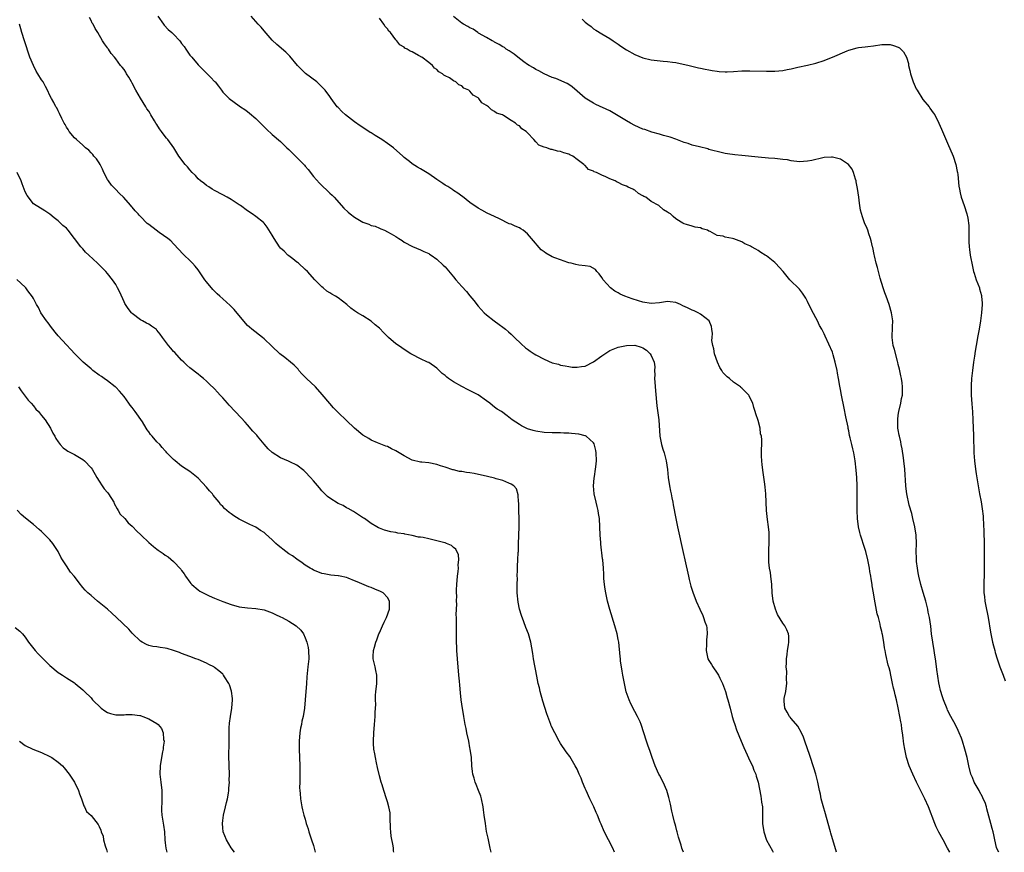
# Model space of a CAD drawing. Units: inches. Extents: x 2641205 to 2643000, y 1560000 to 1561272.
# Drawn here: x 2642604 to 2642843, y 1560000 to 1560202 of the extents above; entities that cross this region are included whole.
import ezdxf

# ---------------------------------------------------------------- set-up
doc = ezdxf.new("R2010")
doc.units = ezdxf.units.IN
doc.header["$MEASUREMENT"] = 0
doc.layers.add('LD26401560_10ft', color=9, linetype='Continuous')

msp = doc.modelspace()

# ---------------------------------------------------------------- linework, layer by layer
at = {"layer": 'LD26401560_10ft'}
for points, elevation in [([(2642764.86, 1560000), (2642764.63, 1560000.56), (2642764.47, 1560001), (2642764.27, 1560001.73), (2642763.67, 1560003.67), (2642763.34, 1560005), (2642763.25, 1560005.25), (2642763, 1560006.23), (2642762.82, 1560006.82), (2642762.71, 1560007.29), (2642762.25, 1560009), (2642762.02, 1560010.02), (2642761.69, 1560011.69), (2642761.32, 1560013.32), (2642761, 1560014.4), (2642760.8, 1560015), (2642759.88, 1560017), (2642759, 1560018.74), (2642758.85, 1560019), (2642757.95, 1560021), (2642757.25, 1560023), (2642757, 1560023.78), (2642756.69, 1560024.69), (2642756.27, 1560025.73), (2642755.84, 1560027), (2642755.25, 1560029), (2642754.61, 1560031), (2642754.33, 1560031.67), (2642753.7, 1560033), (2642753, 1560034.22), (2642752.73, 1560034.73), (2642752.63, 1560035), (2642752.07, 1560036.07), (2642751.7, 1560037), (2642750.97, 1560038.97), (2642750.58, 1560040.58), (2642750.49, 1560041), (2642750.12, 1560043), (2642749.99, 1560043.99), (2642749.79, 1560045), (2642749.57, 1560046.43), (2642749.52, 1560047), (2642749.5, 1560047.5), (2642749.13, 1560051), (2642749, 1560051.65), (2642748.73, 1560053), (2642748.16, 1560055), (2642746.95, 1560058.95), (2642746.4, 1560061), (2642745.97, 1560063), (2642745.86, 1560063.86), (2642745.68, 1560065), (2642745.54, 1560066.46), (2642745.54, 1560067.54), (2642745.43, 1560069), (2642745.25, 1560071), (2642745.21, 1560071.21), (2642744.81, 1560074.81), (2642744.8, 1560075.2), (2642744.66, 1560077), (2642744.57, 1560079), (2642744.43, 1560081), (2642744.25, 1560082.25), (2642744.12, 1560083), (2642743.91, 1560083.91), (2642743.63, 1560085), (2642743.16, 1560087), (2642742.99, 1560088.99), (2642743.19, 1560090.81), (2642743.21, 1560091.21), (2642743.52, 1560093), (2642743.54, 1560093.54), (2642743.71, 1560095), (2642743.65, 1560097), (2642743.56, 1560097.56), (2642743.15, 1560099.15), (2642743, 1560099.37), (2642741.23, 1560101), (2642741.09, 1560101.09), (2642741, 1560101.09), (2642739.47, 1560101.47), (2642737.67, 1560101.67), (2642737, 1560101.77), (2642735.78, 1560101.78), (2642735, 1560101.84), (2642733, 1560101.83), (2642731, 1560101.92), (2642729, 1560102.2), (2642728.37, 1560102.37), (2642727, 1560102.82), (2642725.53, 1560103.53), (2642725, 1560103.85), (2642723.29, 1560105), (2642722.04, 1560105.96), (2642720.64, 1560107), (2642719.61, 1560107.61), (2642719, 1560108.1), (2642718.44, 1560108.44), (2642717.79, 1560109), (2642717, 1560109.62), (2642715.02, 1560111.02), (2642712.38, 1560112.38), (2642711.23, 1560113), (2642711, 1560113.1), (2642709, 1560114.19), (2642707.83, 1560115), (2642707.35, 1560115.35), (2642707, 1560115.71), (2642706.26, 1560116.26), (2642705, 1560117.54), (2642703, 1560118.87), (2642702.67, 1560119), (2642701, 1560119.77), (2642699, 1560120.81), (2642698.67, 1560121), (2642697, 1560122.07), (2642696.47, 1560122.47), (2642695.69, 1560123), (2642695, 1560123.44), (2642693.24, 1560125), (2642693, 1560125.2), (2642692.08, 1560126.08), (2642691, 1560127.21), (2642690.01, 1560128.01), (2642689, 1560128.97), (2642687, 1560130.23), (2642685.73, 1560131), (2642685, 1560131.48), (2642684.11, 1560132.11), (2642683.13, 1560133), (2642681, 1560134.61), (2642680.36, 1560135), (2642679.46, 1560135.46), (2642679, 1560135.82), (2642678.25, 1560136.25), (2642677.36, 1560137), (2642677, 1560137.28), (2642675.37, 1560139), (2642673.54, 1560141), (2642673, 1560141.52), (2642671.36, 1560143), (2642671.16, 1560143.16), (2642671, 1560143.26), (2642669.96, 1560144.04), (2642669, 1560144.8), (2642668.78, 1560145), (2642667.9, 1560145.9), (2642667, 1560146.66), (2642666.72, 1560147), (2642665.45, 1560149), (2642665, 1560149.81), (2642663.79, 1560151.79), (2642663, 1560152.71), (2642662.86, 1560152.86), (2642661, 1560154.38), (2642660.14, 1560155), (2642659, 1560155.74), (2642657.32, 1560157), (2642657, 1560157.21), (2642655, 1560158.49), (2642654.05, 1560159), (2642653, 1560159.6), (2642651, 1560160.67), (2642650.42, 1560161), (2642649.58, 1560161.58), (2642649, 1560161.9), (2642648.41, 1560162.41), (2642647.54, 1560163), (2642647, 1560163.48), (2642646.32, 1560164.32), (2642645.59, 1560165), (2642645, 1560165.66), (2642644.43, 1560166.43), (2642643.85, 1560167), (2642642.31, 1560169), (2642641.82, 1560169.82), (2642641.06, 1560171), (2642639.65, 1560173), (2642639.34, 1560173.34), (2642639, 1560173.75), (2642638.08, 1560175), (2642637.61, 1560175.61), (2642637, 1560176.65), (2642636.76, 1560177), (2642636.44, 1560177.56), (2642635.55, 1560179), (2642635.32, 1560179.32), (2642635, 1560179.9), (2642634.51, 1560180.51), (2642634.3, 1560181), (2642633, 1560183.09), (2642631.87, 1560185), (2642631, 1560186.69), (2642630.81, 1560187), (2642630.19, 1560188.19), (2642629.61, 1560189), (2642629.41, 1560189.41), (2642629, 1560190.05), (2642628.57, 1560190.57), (2642628.18, 1560191), (2642627, 1560192.62), (2642626.69, 1560193), (2642625.89, 1560193.89), (2642625.21, 1560195), (2642625.11, 1560195.11), (2642625, 1560195.31), (2642624.27, 1560196.27), (2642623.81, 1560197), (2642622.61, 1560199), (2642621.97, 1560199.97), (2642621.52, 1560201), (2642621.3, 1560201.3), (2642621, 1560201.96), (2642620.65, 1560202.65)], 8250), ([(2642637.2, 1560203), (2642638.58, 1560201), (2642638.77, 1560200.77), (2642639.76, 1560199.76), (2642640.59, 1560199), (2642641, 1560198.57), (2642642.55, 1560197), (2642642.75, 1560196.74), (2642643, 1560196.36), (2642643.61, 1560195.61), (2642644, 1560195), (2642645, 1560193.55), (2642645.43, 1560193), (2642647, 1560191.17), (2642649, 1560189.14), (2642649.08, 1560189.08), (2642650.11, 1560188.11), (2642651, 1560187.09), (2642651.1, 1560187), (2642651.98, 1560185.98), (2642652.66, 1560185), (2642653, 1560184.56), (2642654.57, 1560183), (2642657, 1560181.23), (2642657.29, 1560181), (2642658.3, 1560180.3), (2642659, 1560179.84), (2642659.47, 1560179.47), (2642661, 1560178.15), (2642662.16, 1560177), (2642663, 1560176.11), (2642663.56, 1560175.56), (2642665, 1560174.27), (2642667, 1560172.56), (2642668.57, 1560171), (2642669, 1560170.61), (2642669.81, 1560169.81), (2642670.61, 1560169), (2642671, 1560168.64), (2642672.8, 1560166.8), (2642673, 1560166.55), (2642673.73, 1560165.73), (2642675, 1560164.06), (2642676.45, 1560162.45), (2642677, 1560161.87), (2642678.5, 1560160.5), (2642679, 1560160.02), (2642679.54, 1560159.54), (2642680.06, 1560159), (2642682.4, 1560156.4), (2642683.42, 1560155.42), (2642683.89, 1560155), (2642685, 1560154.17), (2642687, 1560152.97), (2642688.45, 1560152.45), (2642689, 1560152.16), (2642689.98, 1560151.98), (2642691, 1560151.49), (2642691.39, 1560151.39), (2642692.22, 1560151), (2642693, 1560150.66), (2642693.89, 1560150.11), (2642695, 1560149.47), (2642695.71, 1560149), (2642696.53, 1560148.53), (2642697, 1560148.13), (2642699.03, 1560147.03), (2642701, 1560146.29), (2642701.81, 1560145.81), (2642703, 1560145.4), (2642703.21, 1560145.21), (2642703.56, 1560145), (2642705, 1560143.99), (2642706.53, 1560142.53), (2642707, 1560142.13), (2642709, 1560139.71), (2642709.56, 1560139), (2642711, 1560137.34), (2642712.15, 1560136.15), (2642713, 1560135.11), (2642713.96, 1560133.96), (2642715, 1560132.61), (2642716.49, 1560131), (2642717, 1560130.5), (2642718.86, 1560129), (2642720.09, 1560128.1), (2642721, 1560127.5), (2642721.62, 1560127), (2642722.34, 1560126.34), (2642723, 1560125.78), (2642723.39, 1560125.39), (2642723.84, 1560125), (2642725.42, 1560123.42), (2642726.5, 1560122.5), (2642727, 1560122.14), (2642727.63, 1560121.63), (2642728.56, 1560121), (2642729, 1560120.75), (2642731, 1560119.73), (2642733, 1560118.85), (2642734.48, 1560118.48), (2642735, 1560118.24), (2642736.09, 1560118.09), (2642737, 1560117.91), (2642737.81, 1560117.81), (2642739, 1560117.77), (2642740.05, 1560117.95), (2642741, 1560118.04), (2642743, 1560119.03), (2642745, 1560120.53), (2642747, 1560121.81), (2642749, 1560122.61), (2642751, 1560123.06), (2642753, 1560123.1), (2642754.61, 1560122.61), (2642755, 1560122.43), (2642755.88, 1560121.89), (2642756.76, 1560121), (2642757, 1560120.63), (2642757.71, 1560119), (2642757.89, 1560117.89), (2642757.85, 1560117), (2642757.9, 1560115.9), (2642757.84, 1560115), (2642757.87, 1560114.13), (2642758.05, 1560112.05), (2642758.41, 1560108.41), (2642758.85, 1560105), (2642759.13, 1560101), (2642759.53, 1560099), (2642759.84, 1560097.84), (2642760.13, 1560097), (2642760.66, 1560095), (2642760.95, 1560092.95), (2642761.14, 1560091), (2642761.45, 1560089), (2642761.7, 1560087.7), (2642761.84, 1560087), (2642762.02, 1560086.02), (2642762.24, 1560085), (2642762.34, 1560084.34), (2642762.97, 1560081), (2642763.37, 1560079), (2642764.8, 1560072.8), (2642765.2, 1560071), (2642766.04, 1560067), (2642766.22, 1560066.22), (2642766.63, 1560064.63), (2642767.11, 1560063.11), (2642767.95, 1560061), (2642768.81, 1560059), (2642769.51, 1560057.51), (2642769.72, 1560057), (2642770.06, 1560055.94), (2642770.41, 1560055), (2642770.5, 1560054.5), (2642770.61, 1560053), (2642770.44, 1560051.56), (2642770.46, 1560050.46), (2642770.37, 1560049), (2642770.79, 1560047), (2642771, 1560046.57), (2642771.62, 1560045.62), (2642771.98, 1560045), (2642773, 1560043.49), (2642773.23, 1560043.23), (2642773.36, 1560043), (2642773.69, 1560042.31), (2642774.35, 1560041), (2642775.02, 1560039), (2642775.46, 1560037.46), (2642775.61, 1560037), (2642776.16, 1560035), (2642776.69, 1560033), (2642777, 1560031.94), (2642777.29, 1560031), (2642777.73, 1560029.73), (2642778.83, 1560027), (2642779.47, 1560025.47), (2642780.34, 1560023.66), (2642781, 1560022.21), (2642781.63, 1560021), (2642781.97, 1560019.97), (2642782.44, 1560019), (2642782.51, 1560018.51), (2642782.98, 1560017), (2642783.6, 1560013.6), (2642783.74, 1560013), (2642783.83, 1560012.17), (2642784, 1560011), (2642784.05, 1560010.05), (2642784.03, 1560007.97), (2642784.07, 1560007), (2642784.37, 1560005), (2642785, 1560002.94), (2642786.48, 1560000.38), (2642786.62, 1560000)], 8260), ([(2642801.97, 1560000), (2642800.62, 1560004.62), (2642800.54, 1560005), (2642800.01, 1560007), (2642799.34, 1560009.34), (2642798.73, 1560011.27), (2642798.28, 1560013), (2642798.09, 1560014.09), (2642797.89, 1560015), (2642797.5, 1560017), (2642796.98, 1560019), (2642796.48, 1560020.48), (2642795.5, 1560023.5), (2642794.33, 1560027), (2642793.98, 1560027.98), (2642793.52, 1560029), (2642792.59, 1560030.59), (2642791, 1560032.48), (2642790.78, 1560032.78), (2642790.58, 1560033), (2642790.04, 1560034.04), (2642789.44, 1560035), (2642789.33, 1560036.67), (2642789.28, 1560037), (2642789.32, 1560037.32), (2642789.67, 1560039), (2642789.75, 1560039.75), (2642789.92, 1560041), (2642789.9, 1560042.1), (2642789.91, 1560043.91), (2642789.82, 1560045), (2642789.89, 1560045.89), (2642789.87, 1560047), (2642790.04, 1560048.04), (2642790.13, 1560049), (2642790.38, 1560050.38), (2642790.45, 1560051), (2642790.43, 1560052.43), (2642790.38, 1560053), (2642789.97, 1560053.97), (2642789.45, 1560055), (2642789, 1560055.6), (2642787.7, 1560057.7), (2642787.16, 1560059), (2642786.62, 1560061), (2642786.37, 1560063), (2642786.28, 1560065), (2642786.09, 1560067), (2642785.95, 1560067.95), (2642785.76, 1560069), (2642785.59, 1560070.41), (2642785.55, 1560071), (2642785.58, 1560071.58), (2642785.55, 1560073), (2642785.61, 1560073.61), (2642785.66, 1560075), (2642785.65, 1560076.35), (2642785.66, 1560077), (2642785.62, 1560077.62), (2642785.48, 1560079), (2642785.22, 1560080.78), (2642784.98, 1560083), (2642784.86, 1560087), (2642784.66, 1560088.66), (2642784.61, 1560089.39), (2642784.18, 1560092.18), (2642783.95, 1560094.05), (2642783.85, 1560095), (2642783.81, 1560096.19), (2642783.81, 1560097), (2642783.81, 1560097.81), (2642783.87, 1560099), (2642783.88, 1560100.12), (2642783.77, 1560101), (2642783.59, 1560101.59), (2642783.44, 1560103), (2642783, 1560104.84), (2642782.42, 1560106.42), (2642782.29, 1560107), (2642781.94, 1560107.94), (2642781.67, 1560109), (2642781, 1560110.42), (2642780.78, 1560110.78), (2642780.68, 1560111), (2642779, 1560112.65), (2642778.81, 1560112.81), (2642778.67, 1560113), (2642777, 1560114.14), (2642776.05, 1560115), (2642775.46, 1560115.46), (2642775, 1560115.92), (2642774.44, 1560116.44), (2642774.14, 1560117), (2642773.69, 1560117.69), (2642773.08, 1560119), (2642772.42, 1560121), (2642772.23, 1560122.23), (2642772, 1560123), (2642771.77, 1560124.23), (2642771.79, 1560125), (2642771.91, 1560125.91), (2642771.74, 1560127), (2642771.68, 1560127.68), (2642771.07, 1560129), (2642769, 1560130.63), (2642768.45, 1560131), (2642767.45, 1560131.45), (2642767, 1560131.61), (2642765.81, 1560132.19), (2642764.7, 1560132.7), (2642764.13, 1560133), (2642763, 1560133.48), (2642761.64, 1560133.64), (2642761, 1560133.7), (2642759, 1560133.39), (2642757, 1560133.21), (2642755, 1560133.55), (2642753.91, 1560133.91), (2642752.37, 1560134.37), (2642750.62, 1560135), (2642749.5, 1560135.5), (2642749, 1560135.79), (2642748.21, 1560136.21), (2642747.15, 1560137), (2642745.37, 1560139), (2642745, 1560139.57), (2642744.4, 1560140.4), (2642743.84, 1560141), (2642743.47, 1560141.47), (2642742.21, 1560142.21), (2642741, 1560142.39), (2642739.46, 1560142.54), (2642738.71, 1560142.71), (2642737.57, 1560143), (2642737, 1560143.13), (2642736.79, 1560143.21), (2642735, 1560143.79), (2642733.65, 1560144.35), (2642733, 1560144.55), (2642731.41, 1560145.41), (2642731, 1560145.75), (2642730.26, 1560146.26), (2642727.91, 1560149), (2642727, 1560150.14), (2642725.9, 1560151), (2642725.37, 1560151.37), (2642725, 1560151.6), (2642723.96, 1560151.96), (2642723, 1560152.45), (2642722.56, 1560152.56), (2642720.2, 1560153.8), (2642719, 1560154.36), (2642717.16, 1560155.16), (2642715.88, 1560155.88), (2642715, 1560156.35), (2642714.64, 1560156.64), (2642714.06, 1560157), (2642713, 1560157.78), (2642711.18, 1560159.18), (2642711, 1560159.28), (2642710.05, 1560160.05), (2642709, 1560160.65), (2642708.81, 1560160.81), (2642707.62, 1560161.62), (2642707, 1560161.94), (2642706.39, 1560162.39), (2642705, 1560163.31), (2642703, 1560164.69), (2642701, 1560165.91), (2642700.29, 1560166.29), (2642699, 1560167.14), (2642698.32, 1560167.68), (2642697, 1560168.7), (2642696.84, 1560168.84), (2642696.69, 1560169), (2642694.41, 1560171), (2642693, 1560172.03), (2642691.57, 1560173), (2642689.99, 1560174.01), (2642689, 1560174.63), (2642688.76, 1560174.76), (2642688.43, 1560175), (2642686.35, 1560176.35), (2642685, 1560177.33), (2642682.82, 1560179), (2642681.86, 1560179.86), (2642681, 1560180.79), (2642680.79, 1560181), (2642679.29, 1560183), (2642679, 1560183.46), (2642677.82, 1560185), (2642677.43, 1560185.43), (2642677, 1560185.86), (2642675.79, 1560187), (2642673.09, 1560189.09), (2642671.14, 1560191), (2642669.25, 1560193.25), (2642669, 1560193.52), (2642668.26, 1560194.26), (2642666.13, 1560196.13), (2642665, 1560197.18), (2642663, 1560199.4), (2642662.28, 1560200.28), (2642661.59, 1560201), (2642661, 1560201.67), (2642659.9, 1560203)], 8270), ([(2642829.5, 1560000), (2642829, 1560001), (2642827.87, 1560003), (2642826.85, 1560004.85), (2642826.2, 1560006.2), (2642825.87, 1560007), (2642824.35, 1560011), (2642823.46, 1560013), (2642823, 1560013.98), (2642821.47, 1560017), (2642820.51, 1560019), (2642819.69, 1560021), (2642819.04, 1560023), (2642818.64, 1560024.64), (2642818.56, 1560025), (2642818.34, 1560026.34), (2642818.26, 1560027), (2642818.19, 1560027.81), (2642818.04, 1560029), (2642817.89, 1560029.89), (2642817.77, 1560031), (2642817.64, 1560031.64), (2642817.42, 1560033), (2642817, 1560035.1), (2642816.55, 1560037), (2642816.23, 1560038.24), (2642816.11, 1560039), (2642815.87, 1560039.87), (2642815.64, 1560041), (2642815.17, 1560043), (2642815, 1560043.87), (2642814.77, 1560044.77), (2642814.59, 1560045.41), (2642814.02, 1560048.02), (2642813.83, 1560049), (2642813.66, 1560049.67), (2642813.46, 1560051), (2642813.16, 1560052.84), (2642813.09, 1560053.09), (2642813, 1560053.62), (2642812.72, 1560054.72), (2642812.59, 1560055.41), (2642812.17, 1560057), (2642811.91, 1560057.91), (2642811.41, 1560060.59), (2642811.3, 1560061), (2642811, 1560062.99), (2642810.69, 1560064.69), (2642810.66, 1560065), (2642810.42, 1560066.42), (2642810.35, 1560067), (2642810.14, 1560068.14), (2642810.01, 1560069), (2642809.78, 1560070.22), (2642809.61, 1560071), (2642809.13, 1560073), (2642809, 1560073.48), (2642808.47, 1560075), (2642808.26, 1560075.74), (2642807.84, 1560077), (2642807.67, 1560077.67), (2642807.38, 1560079), (2642807.12, 1560081), (2642807.01, 1560083), (2642807, 1560085), (2642807.02, 1560086.98), (2642807, 1560089), (2642806.91, 1560091), (2642806.78, 1560092.78), (2642806.52, 1560095), (2642806.19, 1560097), (2642805.95, 1560097.95), (2642805.74, 1560099), (2642805.36, 1560100.64), (2642805.2, 1560101.2), (2642805, 1560102.29), (2642804.86, 1560102.86), (2642804.8, 1560103.2), (2642804.29, 1560105.71), (2642803.83, 1560107.83), (2642803.22, 1560111), (2642803, 1560112.36), (2642802.82, 1560113.18), (2642802.49, 1560115), (2642802.28, 1560116.28), (2642802.14, 1560117), (2642801.71, 1560119), (2642801.2, 1560120.8), (2642801, 1560121.43), (2642799.26, 1560125.26), (2642799, 1560125.88), (2642798.42, 1560127), (2642797.89, 1560127.89), (2642797.38, 1560129), (2642797, 1560129.75), (2642795.84, 1560131.84), (2642795, 1560133.71), (2642794.52, 1560134.52), (2642793.75, 1560135.75), (2642793, 1560136.67), (2642790.7, 1560139), (2642789.03, 1560141), (2642787.18, 1560143), (2642787, 1560143.17), (2642785, 1560144.78), (2642784.68, 1560145), (2642783.62, 1560145.62), (2642783, 1560146.06), (2642782.38, 1560146.38), (2642781.39, 1560147), (2642781.13, 1560147.13), (2642781, 1560147.23), (2642779.73, 1560147.73), (2642779, 1560148.17), (2642777.07, 1560148.93), (2642776.76, 1560149), (2642775, 1560149.33), (2642774.46, 1560149.54), (2642773, 1560149.7), (2642771.32, 1560150.68), (2642771, 1560150.79), (2642770.69, 1560151), (2642769.36, 1560151.36), (2642769, 1560151.56), (2642767.72, 1560151.72), (2642767, 1560151.97), (2642765.57, 1560152.43), (2642765, 1560152.53), (2642764.69, 1560152.69), (2642764.31, 1560153), (2642763, 1560153.76), (2642762.32, 1560154.31), (2642761.72, 1560155), (2642761.22, 1560155.22), (2642761, 1560155.41), (2642759.96, 1560155.96), (2642758.86, 1560157), (2642757, 1560157.97), (2642755.72, 1560159), (2642755.21, 1560159.21), (2642755, 1560159.37), (2642753.91, 1560159.91), (2642753, 1560160.73), (2642752.82, 1560160.82), (2642752.58, 1560161), (2642751.43, 1560161.43), (2642751, 1560161.72), (2642750.01, 1560162.01), (2642749, 1560162.64), (2642748.71, 1560162.71), (2642748.26, 1560163), (2642747, 1560163.5), (2642745.99, 1560164.01), (2642745, 1560164.37), (2642743.72, 1560165), (2642743.18, 1560165.18), (2642743, 1560165.33), (2642741.79, 1560165.79), (2642741, 1560166.7), (2642740.8, 1560166.8), (2642740.69, 1560167), (2642739, 1560168.2), (2642737.95, 1560169), (2642737.28, 1560169.28), (2642737, 1560169.45), (2642735.79, 1560169.79), (2642735, 1560170.1), (2642734.23, 1560170.23), (2642733, 1560170.59), (2642732.65, 1560170.65), (2642731.66, 1560171), (2642731, 1560171.18), (2642729.7, 1560171.7), (2642729, 1560172.46), (2642728.48, 1560173), (2642727, 1560174.66), (2642726.65, 1560175), (2642725.63, 1560175.63), (2642725, 1560176.37), (2642724.54, 1560176.54), (2642724.05, 1560177), (2642723, 1560177.69), (2642721.14, 1560178.86), (2642720.87, 1560179), (2642719.46, 1560179.46), (2642719, 1560179.86), (2642718.21, 1560180.21), (2642717.5, 1560181), (2642717, 1560181.31), (2642715.91, 1560181.91), (2642715.15, 1560183), (2642715, 1560183.12), (2642713.78, 1560183.78), (2642713, 1560184.77), (2642712.71, 1560185), (2642711.53, 1560185.53), (2642711, 1560186.06), (2642710.3, 1560186.3), (2642709.56, 1560187), (2642709, 1560187.32), (2642708.02, 1560187.98), (2642707, 1560188.52), (2642706.63, 1560188.63), (2642706.32, 1560189), (2642705.45, 1560189.45), (2642705, 1560190.02), (2642704.36, 1560190.36), (2642703.91, 1560191), (2642703, 1560191.72), (2642701.29, 1560193), (2642701.1, 1560193.1), (2642701, 1560193.18), (2642700.54, 1560193.46), (2642699, 1560194.28), (2642698.49, 1560194.49), (2642697.73, 1560195), (2642697.22, 1560195.22), (2642697, 1560195.44), (2642696.01, 1560196.01), (2642695.28, 1560197), (2642695, 1560197.27), (2642693.68, 1560199), (2642693.32, 1560199.32), (2642693, 1560199.87), (2642692.43, 1560200.43), (2642692.13, 1560201), (2642691, 1560202.47)], 8280), ([(2642841.39, 1560000), (2642840.93, 1560000.91), (2642840.85, 1560001.15), (2642840.43, 1560003), (2642840.22, 1560004.22), (2642840.01, 1560005), (2642839.81, 1560005.81), (2642839.47, 1560007), (2642838.54, 1560010.54), (2642838.39, 1560011), (2642838.08, 1560012.08), (2642837.66, 1560013), (2642837.48, 1560013.48), (2642836.77, 1560014.77), (2642836.61, 1560015), (2642835.46, 1560017), (2642835, 1560018.12), (2642834.66, 1560019), (2642834.17, 1560021), (2642833.73, 1560023), (2642833.2, 1560025), (2642832.6, 1560027), (2642832.32, 1560027.68), (2642831.83, 1560029), (2642831.59, 1560029.59), (2642830.92, 1560030.92), (2642829.79, 1560033), (2642829, 1560034.51), (2642828.85, 1560034.85), (2642828.02, 1560037), (2642827.74, 1560037.74), (2642827.26, 1560039.26), (2642827, 1560040.4), (2642826.85, 1560041.15), (2642826.4, 1560044.4), (2642826.24, 1560045.76), (2642826.03, 1560047), (2642825.86, 1560047.86), (2642825.7, 1560049), (2642825.37, 1560051), (2642825.1, 1560053), (2642824.88, 1560054.88), (2642824.55, 1560057), (2642824.3, 1560058.3), (2642824.15, 1560059), (2642823.67, 1560061), (2642823.08, 1560063.08), (2642822.51, 1560065), (2642822.01, 1560067), (2642821.87, 1560067.87), (2642821.65, 1560069), (2642821.43, 1560070.57), (2642821.41, 1560071), (2642821.41, 1560071.42), (2642821.33, 1560073), (2642821.4, 1560075), (2642821.37, 1560077), (2642821.06, 1560079), (2642820.58, 1560081), (2642820.26, 1560082.26), (2642819.69, 1560084.31), (2642819.08, 1560087), (2642819, 1560087.55), (2642818.83, 1560089), (2642818.6, 1560093), (2642818.38, 1560095), (2642818.26, 1560095.74), (2642817.94, 1560097.94), (2642817.71, 1560099), (2642817.62, 1560099.62), (2642817.27, 1560101), (2642817.24, 1560101.24), (2642817, 1560102.55), (2642816.94, 1560103), (2642816.89, 1560105.1), (2642817, 1560106.1), (2642817.13, 1560107), (2642817.65, 1560109), (2642817.83, 1560110.17), (2642818, 1560111), (2642818.03, 1560112.03), (2642818.01, 1560113), (2642817.93, 1560113.93), (2642817.77, 1560115), (2642817.66, 1560115.66), (2642817.31, 1560117.31), (2642817, 1560118.41), (2642816.9, 1560118.9), (2642816.81, 1560119.19), (2642816.07, 1560122.07), (2642815.8, 1560123), (2642815.64, 1560124.36), (2642815.54, 1560125), (2642815.51, 1560125.51), (2642815.6, 1560127), (2642815.58, 1560127.58), (2642815.65, 1560129), (2642815.38, 1560131), (2642814.78, 1560133), (2642814.04, 1560135), (2642813.78, 1560135.78), (2642813.33, 1560137), (2642812.59, 1560139.41), (2642812.19, 1560141), (2642811.98, 1560141.98), (2642811.65, 1560143), (2642811.2, 1560144.8), (2642811.14, 1560145.14), (2642810.79, 1560146.79), (2642810.73, 1560147), (2642810.4, 1560148.4), (2642810.23, 1560149), (2642809.84, 1560150.16), (2642809.59, 1560151), (2642809.43, 1560151.43), (2642808.84, 1560152.84), (2642808.29, 1560154.29), (2642807.86, 1560155.86), (2642807.69, 1560157), (2642807.58, 1560157.58), (2642807.41, 1560159), (2642807.12, 1560161.12), (2642806.81, 1560162.8), (2642806.75, 1560163), (2642806.59, 1560163.41), (2642806.11, 1560165), (2642805.8, 1560165.8), (2642804.96, 1560166.96), (2642803, 1560168.23), (2642801.34, 1560168.66), (2642801, 1560168.77), (2642800.79, 1560168.79), (2642799, 1560168.7), (2642797.68, 1560168.32), (2642797, 1560168.22), (2642796.03, 1560167.97), (2642795, 1560167.75), (2642793, 1560167.63), (2642791, 1560167.88), (2642790.07, 1560168.07), (2642789, 1560168.22), (2642787.65, 1560168.35), (2642787, 1560168.45), (2642785.46, 1560168.54), (2642783, 1560168.75), (2642779, 1560169.17), (2642777.31, 1560169.31), (2642775.53, 1560169.53), (2642775, 1560169.62), (2642773, 1560170.1), (2642772.32, 1560170.32), (2642771, 1560170.65), (2642770.74, 1560170.74), (2642768.78, 1560171.22), (2642767, 1560171.69), (2642765.96, 1560172.04), (2642765, 1560172.34), (2642763, 1560173.12), (2642761.6, 1560173.6), (2642761, 1560173.79), (2642759.96, 1560174.04), (2642759, 1560174.33), (2642757.18, 1560174.82), (2642755.44, 1560175.44), (2642755, 1560175.58), (2642753, 1560176.47), (2642752.01, 1560177), (2642751, 1560177.59), (2642749, 1560178.81), (2642747, 1560179.96), (2642743.55, 1560181.55), (2642743, 1560181.82), (2642741, 1560183.05), (2642739, 1560184.81), (2642737.81, 1560185.81), (2642737, 1560186.38), (2642736.61, 1560186.61), (2642733.85, 1560187.85), (2642733, 1560188.11), (2642731.05, 1560188.95), (2642729.73, 1560189.73), (2642729, 1560190.07), (2642728.43, 1560190.43), (2642727.4, 1560191), (2642727, 1560191.27), (2642726.07, 1560191.93), (2642724.61, 1560193), (2642723.75, 1560193.75), (2642723, 1560194.24), (2642722.56, 1560194.56), (2642721.82, 1560195), (2642721.36, 1560195.36), (2642721, 1560195.56), (2642720.12, 1560196.12), (2642719, 1560196.67), (2642718.8, 1560196.8), (2642718.39, 1560197), (2642717, 1560197.83), (2642715.11, 1560198.89), (2642714.94, 1560199), (2642713.82, 1560199.82), (2642713, 1560200.11), (2642712.48, 1560200.48), (2642711.44, 1560201), (2642711, 1560201.28), (2642709, 1560202.87)], 8290), ([(2642740.25, 1560202.25), (2642741, 1560201.5), (2642741.66, 1560201), (2642742.44, 1560200.45), (2642743, 1560199.92), (2642743.59, 1560199.59), (2642745, 1560198.7), (2642747, 1560197.56), (2642747.75, 1560197), (2642749, 1560196.16), (2642749.67, 1560195.67), (2642751, 1560194.79), (2642753, 1560193.7), (2642755, 1560192.85), (2642757, 1560192.35), (2642759.95, 1560192.05), (2642761, 1560192.01), (2642762.19, 1560191.81), (2642763, 1560191.72), (2642766.22, 1560191), (2642768.46, 1560190.46), (2642769, 1560190.37), (2642770.09, 1560190.09), (2642771, 1560189.95), (2642771.78, 1560189.78), (2642773, 1560189.6), (2642773.54, 1560189.54), (2642775, 1560189.45), (2642775.46, 1560189.46), (2642777, 1560189.53), (2642779, 1560189.67), (2642781, 1560189.71), (2642785, 1560189.62), (2642787, 1560189.63), (2642789, 1560189.81), (2642790.04, 1560190.04), (2642791, 1560190.22), (2642792.62, 1560190.62), (2642795, 1560191.12), (2642797, 1560191.6), (2642799, 1560192.25), (2642799.54, 1560192.46), (2642801, 1560193.05), (2642804.56, 1560194.56), (2642805, 1560194.73), (2642807, 1560195.31), (2642807.38, 1560195.38), (2642809, 1560195.56), (2642809.65, 1560195.65), (2642811, 1560195.77), (2642813, 1560196.07), (2642815, 1560196.1), (2642815.88, 1560195.88), (2642817, 1560195.46), (2642817.29, 1560195.29), (2642818.31, 1560194.31), (2642819.03, 1560193), (2642819.46, 1560191.46), (2642819.53, 1560191), (2642819.82, 1560189.82), (2642819.98, 1560189), (2642820.64, 1560187), (2642821.37, 1560185.37), (2642821.57, 1560185), (2642823, 1560182.76), (2642824.5, 1560181), (2642824.68, 1560180.68), (2642825.51, 1560179.51), (2642825.91, 1560179), (2642826.89, 1560177), (2642827.52, 1560175.52), (2642829, 1560172.16), (2642830.3, 1560169), (2642830.99, 1560167), (2642831.3, 1560165.3), (2642831.38, 1560165), (2642831.44, 1560164.56), (2642831.75, 1560161.75), (2642831.86, 1560161), (2642832.06, 1560160.06), (2642832.31, 1560159), (2642833, 1560157.05), (2642833.67, 1560155), (2642833.93, 1560153.93), (2642834.13, 1560152.13), (2642834.13, 1560151), (2642834.15, 1560150.15), (2642834.11, 1560149), (2642834.17, 1560148.17), (2642834.21, 1560147), (2642834.32, 1560146.32), (2642834.5, 1560145), (2642835, 1560142.2), (2642835.26, 1560141), (2642835.4, 1560140.6), (2642835.9, 1560139), (2642836.7, 1560137), (2642836.77, 1560136.77), (2642837.19, 1560135.19), (2642837.22, 1560135), (2642837.34, 1560133.34), (2642837.34, 1560133), (2642837.23, 1560131), (2642836.98, 1560129), (2642836.63, 1560127), (2642836.24, 1560125), (2642836.07, 1560123.93), (2642835.89, 1560123), (2642835.67, 1560121.67), (2642835.53, 1560120.47), (2642835.28, 1560119), (2642835, 1560117), (2642834.78, 1560115), (2642834.67, 1560113.33), (2642834.67, 1560113), (2642834.7, 1560112.7), (2642834.73, 1560111), (2642834.89, 1560108.89), (2642835.06, 1560106.94), (2642835.15, 1560105), (2642835.19, 1560103), (2642835.26, 1560101.26), (2642835.24, 1560100.76), (2642835.35, 1560097.35), (2642835.34, 1560097), (2642835.48, 1560095), (2642835.73, 1560093), (2642835.91, 1560091.91), (2642836.49, 1560088.49), (2642836.75, 1560087), (2642837.11, 1560085.11), (2642837.39, 1560083.39), (2642837.6, 1560081.6), (2642837.64, 1560081), (2642837.72, 1560079.72), (2642837.8, 1560077.8), (2642837.85, 1560075), (2642837.85, 1560071.85), (2642837.83, 1560070.17), (2642837.84, 1560069), (2642837.83, 1560067.83), (2642837.76, 1560065), (2642837.8, 1560063), (2642837.93, 1560062.07), (2642838.04, 1560061), (2642838.19, 1560060.19), (2642838.87, 1560057), (2642839.43, 1560053.43), (2642839.48, 1560053), (2642839.9, 1560051), (2642840.12, 1560050.12), (2642840.43, 1560049), (2642840.54, 1560048.54), (2642841.01, 1560047), (2642841.67, 1560045), (2642842.45, 1560043), (2642843, 1560041.63)], 8300), ([(2642748.09, 1560000), (2642747.66, 1560001), (2642746.64, 1560003), (2642746.07, 1560004.07), (2642745.42, 1560005.42), (2642745, 1560006.41), (2642744.83, 1560006.83), (2642744.66, 1560007.34), (2642744.01, 1560009), (2642743.67, 1560009.67), (2642743.1, 1560011), (2642742.1, 1560013), (2642741.2, 1560015), (2642741, 1560015.49), (2642740.35, 1560017), (2642739.97, 1560017.97), (2642739.52, 1560019), (2642739.38, 1560019.38), (2642739, 1560020.22), (2642738.58, 1560021), (2642737.23, 1560023.23), (2642736.38, 1560024.38), (2642735, 1560026.42), (2642734.66, 1560027), (2642733.58, 1560029), (2642732.74, 1560030.74), (2642732.62, 1560031), (2642731.63, 1560033.63), (2642730.68, 1560036.68), (2642730.07, 1560039), (2642729.89, 1560039.89), (2642729.6, 1560041), (2642729.22, 1560042.78), (2642729.19, 1560043.19), (2642729, 1560044.08), (2642728.86, 1560044.86), (2642728.76, 1560045.24), (2642728.46, 1560047), (2642728.29, 1560048.29), (2642727.81, 1560051), (2642727.21, 1560053), (2642726.57, 1560054.57), (2642726.09, 1560055.91), (2642725.5, 1560057.5), (2642725.06, 1560059), (2642724.7, 1560060.7), (2642724.49, 1560063), (2642724.5, 1560064.5), (2642724.48, 1560065), (2642724.51, 1560066.51), (2642724.49, 1560067), (2642724.52, 1560068.52), (2642724.51, 1560069), (2642724.56, 1560069.44), (2642724.66, 1560071), (2642724.75, 1560072.75), (2642724.78, 1560073), (2642724.77, 1560074.77), (2642724.84, 1560077), (2642724.94, 1560079), (2642724.95, 1560080.95), (2642724.89, 1560083), (2642724.86, 1560084.86), (2642724.83, 1560085), (2642724.75, 1560086.75), (2642724.27, 1560088.27), (2642723.62, 1560089), (2642723, 1560089.4), (2642722.42, 1560089.58), (2642721, 1560090.23), (2642719.33, 1560090.67), (2642719, 1560090.79), (2642717.25, 1560091.25), (2642714.03, 1560091.97), (2642713, 1560092.12), (2642712.18, 1560092.18), (2642711, 1560092.44), (2642710.48, 1560092.48), (2642709, 1560092.86), (2642708.88, 1560092.88), (2642707, 1560093.5), (2642705.84, 1560093.84), (2642705, 1560094.14), (2642703, 1560094.54), (2642701.3, 1560094.7), (2642701, 1560094.74), (2642699, 1560095.19), (2642697, 1560096.23), (2642695, 1560097.49), (2642693.93, 1560097.93), (2642693, 1560098.49), (2642692.6, 1560098.6), (2642690.56, 1560099.44), (2642689, 1560100.05), (2642688.44, 1560100.44), (2642687, 1560101.3), (2642685, 1560102.99), (2642683, 1560104.8), (2642681, 1560106.77), (2642679.9, 1560107.9), (2642678.95, 1560108.95), (2642677.15, 1560111.15), (2642675.48, 1560113), (2642673.3, 1560115), (2642672.18, 1560116.18), (2642671.48, 1560117), (2642671.27, 1560117.27), (2642670.29, 1560118.29), (2642669.45, 1560119), (2642668.08, 1560120.08), (2642666.87, 1560121), (2642664.87, 1560122.87), (2642663, 1560124.68), (2642662.64, 1560125), (2642660.03, 1560127), (2642659.46, 1560127.46), (2642659, 1560127.91), (2642658.47, 1560128.47), (2642655.78, 1560131.78), (2642654.76, 1560132.76), (2642653, 1560134.32), (2642652.28, 1560135), (2642651.59, 1560135.59), (2642650.6, 1560136.6), (2642649, 1560138.52), (2642648.63, 1560139), (2642647, 1560141.38), (2642646.25, 1560142.25), (2642645.64, 1560143), (2642645, 1560143.7), (2642643.6, 1560145), (2642643.3, 1560145.3), (2642642.34, 1560146.34), (2642641, 1560147.73), (2642640.4, 1560148.4), (2642639.64, 1560149), (2642637.56, 1560150.44), (2642636.78, 1560151), (2642635, 1560152.42), (2642634.66, 1560152.66), (2642633, 1560154.38), (2642632.68, 1560154.68), (2642632.44, 1560155), (2642631.75, 1560155.75), (2642631, 1560156.63), (2642630.81, 1560156.81), (2642630.67, 1560157), (2642628.85, 1560159), (2642627.92, 1560159.92), (2642626.93, 1560161), (2642625.96, 1560161.96), (2642625.2, 1560163), (2642625, 1560163.35), (2642624.11, 1560165), (2642623.81, 1560165.81), (2642623.19, 1560167), (2642623, 1560167.35), (2642622.36, 1560168.36), (2642621.7, 1560169), (2642621.41, 1560169.41), (2642621, 1560169.82), (2642620.44, 1560170.44), (2642619.68, 1560171), (2642619, 1560171.64), (2642617.46, 1560173), (2642617, 1560173.45), (2642615.71, 1560175), (2642615.45, 1560175.45), (2642615, 1560176.06), (2642614.7, 1560176.7), (2642614.48, 1560177), (2642613.9, 1560178.1), (2642613.34, 1560179.34), (2642613, 1560179.96), (2642612.69, 1560180.69), (2642612.47, 1560181), (2642611.99, 1560181.99), (2642611.39, 1560183), (2642611, 1560183.76), (2642610.44, 1560185), (2642609.92, 1560185.92), (2642609.34, 1560187), (2642609, 1560187.49), (2642608.09, 1560189), (2642607.66, 1560189.66), (2642606.99, 1560190.99), (2642606.17, 1560193), (2642604.83, 1560197), (2642604.19, 1560199), (2642603.91, 1560199.91), (2642603.62, 1560201)], 8240), ([(2642718.13, 1560000), (2642717.93, 1560001), (2642717.4, 1560003.4), (2642717.06, 1560005.06), (2642716.75, 1560007), (2642716.49, 1560009), (2642716.28, 1560010.28), (2642716.2, 1560011), (2642715.77, 1560013), (2642715.62, 1560013.62), (2642715.11, 1560015), (2642714.5, 1560016.5), (2642714.26, 1560017), (2642714, 1560018), (2642713.68, 1560019), (2642713.62, 1560019.62), (2642713.46, 1560021), (2642713.35, 1560023), (2642713.09, 1560025), (2642713, 1560025.39), (2642712.7, 1560027), (2642712.24, 1560029), (2642712.05, 1560030.05), (2642711.86, 1560031), (2642711.53, 1560033), (2642711, 1560035.95), (2642710.86, 1560037), (2642710.68, 1560038.68), (2642710.54, 1560040.54), (2642710.44, 1560041.56), (2642710.34, 1560043), (2642709.94, 1560047), (2642709.82, 1560049), (2642709.81, 1560049.81), (2642709.75, 1560051), (2642709.71, 1560052.29), (2642709.77, 1560053.77), (2642709.75, 1560057), (2642709.68, 1560057.68), (2642709.71, 1560059), (2642709.78, 1560060.22), (2642709.72, 1560061), (2642709.78, 1560062.22), (2642709.74, 1560063), (2642709.75, 1560063.75), (2642709.81, 1560065), (2642709.97, 1560067), (2642710.15, 1560068.15), (2642710.22, 1560069), (2642710.18, 1560069.82), (2642710.33, 1560071), (2642710.21, 1560072.21), (2642709.56, 1560073.56), (2642709, 1560074.01), (2642708.5, 1560074.5), (2642707.29, 1560075), (2642707, 1560075.1), (2642706.88, 1560075.12), (2642705, 1560075.62), (2642703, 1560076.06), (2642701.61, 1560076.39), (2642701, 1560076.5), (2642700.54, 1560076.54), (2642699, 1560076.94), (2642697.23, 1560077.23), (2642697, 1560077.31), (2642695.5, 1560077.5), (2642695, 1560077.65), (2642693.81, 1560077.81), (2642692.24, 1560078.24), (2642691, 1560078.68), (2642690.8, 1560078.8), (2642690.41, 1560079), (2642689, 1560079.8), (2642688.33, 1560080.33), (2642687.39, 1560081), (2642687.15, 1560081.15), (2642685.96, 1560081.96), (2642685, 1560082.54), (2642684.74, 1560082.74), (2642683.46, 1560083.46), (2642683, 1560083.65), (2642682.18, 1560084.18), (2642681, 1560084.7), (2642679, 1560085.93), (2642678.41, 1560086.41), (2642677.76, 1560087), (2642677, 1560087.79), (2642676.44, 1560088.44), (2642675, 1560090.18), (2642674.29, 1560091), (2642673, 1560092.4), (2642672.67, 1560092.67), (2642671, 1560093.95), (2642669.23, 1560094.77), (2642668.93, 1560094.93), (2642667, 1560095.74), (2642665, 1560097.06), (2642663.97, 1560097.97), (2642663, 1560099.06), (2642661.4, 1560101), (2642661.23, 1560101.23), (2642661, 1560101.53), (2642660.26, 1560102.26), (2642659, 1560103.79), (2642658.39, 1560104.39), (2642657.47, 1560105.47), (2642654.53, 1560108.53), (2642654.11, 1560109), (2642653, 1560110.35), (2642652.37, 1560111), (2642651.74, 1560111.74), (2642651, 1560112.53), (2642649.69, 1560113.69), (2642649, 1560114.39), (2642648.3, 1560115), (2642647.56, 1560115.56), (2642647, 1560116.1), (2642645, 1560117.59), (2642644.27, 1560118.27), (2642643.53, 1560119), (2642643, 1560119.48), (2642641.32, 1560121.32), (2642641, 1560121.6), (2642640.37, 1560122.37), (2642639.82, 1560123), (2642638.37, 1560125), (2642637.81, 1560125.81), (2642637, 1560126.77), (2642636.88, 1560126.88), (2642635.71, 1560127.71), (2642635, 1560128.18), (2642634.49, 1560128.49), (2642633.5, 1560129), (2642633, 1560129.28), (2642631, 1560130.78), (2642630.8, 1560131), (2642630.02, 1560132.02), (2642629.23, 1560133.23), (2642629, 1560133.65), (2642627.96, 1560135.96), (2642627.45, 1560137), (2642627, 1560137.8), (2642626.21, 1560139), (2642625, 1560140.53), (2642624.56, 1560141), (2642622.57, 1560143), (2642620.46, 1560145), (2642619.68, 1560145.68), (2642619, 1560146.5), (2642618.74, 1560146.74), (2642618.52, 1560147), (2642617, 1560149.03), (2642615.41, 1560151), (2642615, 1560151.49), (2642614.17, 1560152.17), (2642613, 1560153.26), (2642612.02, 1560154.02), (2642611, 1560154.91), (2642609.74, 1560155.74), (2642607, 1560157.39), (2642605.46, 1560159.46), (2642605, 1560160.34), (2642604.29, 1560162.29), (2642604, 1560163), (2642603.05, 1560165.05)], 8230), ([(2642694.52, 1560000), (2642694.47, 1560000.37), (2642694.45, 1560001), (2642694.39, 1560001.61), (2642693.89, 1560003.89), (2642693.76, 1560005), (2642693.75, 1560005.75), (2642693.59, 1560008.41), (2642693.62, 1560009), (2642693.59, 1560009.59), (2642693.34, 1560011), (2642693, 1560012.22), (2642692.76, 1560013), (2642692.08, 1560015), (2642691.65, 1560016.35), (2642691.43, 1560017), (2642691, 1560018.6), (2642690.58, 1560020.58), (2642690.3, 1560021.7), (2642690.05, 1560023), (2642689.94, 1560023.94), (2642689.7, 1560025), (2642689.6, 1560026.4), (2642689.59, 1560027), (2642689.65, 1560029), (2642689.8, 1560031), (2642689.98, 1560033), (2642690.01, 1560034.01), (2642690.11, 1560035.89), (2642690.06, 1560037), (2642690.08, 1560038.08), (2642690.18, 1560039), (2642690.29, 1560040.29), (2642690.38, 1560041), (2642690.36, 1560043), (2642690.15, 1560044.15), (2642689.95, 1560045), (2642689.51, 1560047), (2642689.5, 1560047.5), (2642689.61, 1560049), (2642689.8, 1560049.8), (2642690.17, 1560051), (2642690.4, 1560051.6), (2642690.88, 1560053), (2642691, 1560053.3), (2642691.8, 1560055), (2642692.17, 1560055.83), (2642692.77, 1560057), (2642693.47, 1560059), (2642693.46, 1560060.54), (2642693.48, 1560061), (2642693, 1560061.82), (2642691.96, 1560063), (2642691.32, 1560063.32), (2642689.91, 1560063.91), (2642689, 1560064.26), (2642688.48, 1560064.48), (2642685.62, 1560065.62), (2642685, 1560065.92), (2642683.47, 1560066.53), (2642683, 1560066.69), (2642681.49, 1560067), (2642681.09, 1560067.09), (2642681, 1560067.12), (2642679.26, 1560067.26), (2642677.57, 1560067.57), (2642677, 1560067.69), (2642676.1, 1560068.1), (2642675, 1560068.5), (2642674.7, 1560068.7), (2642674.18, 1560069), (2642673, 1560069.71), (2642672.3, 1560070.3), (2642671, 1560071.14), (2642669.94, 1560071.94), (2642669, 1560072.49), (2642668.29, 1560073), (2642666.45, 1560074.46), (2642665.83, 1560075), (2642665, 1560075.85), (2642663.32, 1560077.32), (2642663, 1560077.61), (2642662.12, 1560078.12), (2642661, 1560078.91), (2642659.55, 1560079.55), (2642657, 1560080.89), (2642655.69, 1560081.69), (2642655, 1560082.2), (2642654.5, 1560082.49), (2642653.99, 1560083), (2642653.44, 1560083.44), (2642653, 1560083.95), (2642652.45, 1560084.45), (2642652.1, 1560085), (2642650.67, 1560086.67), (2642650.45, 1560087), (2642649.73, 1560087.73), (2642649, 1560088.66), (2642647, 1560090.8), (2642645.76, 1560091.76), (2642645, 1560092.44), (2642644.08, 1560093), (2642643, 1560093.75), (2642641.42, 1560095), (2642641, 1560095.37), (2642639.44, 1560097), (2642639.22, 1560097.22), (2642639, 1560097.48), (2642638.26, 1560098.26), (2642637.66, 1560099), (2642637, 1560099.67), (2642635.87, 1560101), (2642635.42, 1560101.42), (2642635, 1560102.06), (2642634.59, 1560102.59), (2642634.42, 1560103), (2642633.47, 1560104.53), (2642631.72, 1560107), (2642631, 1560107.98), (2642630.51, 1560108.51), (2642630.2, 1560109), (2642629, 1560110.62), (2642627.92, 1560111.92), (2642627, 1560112.89), (2642626.88, 1560113), (2642625, 1560114.44), (2642624.16, 1560115), (2642623.5, 1560115.5), (2642623, 1560115.81), (2642621.42, 1560117), (2642621.2, 1560117.2), (2642621, 1560117.36), (2642619.07, 1560119), (2642617.03, 1560121), (2642616.09, 1560122.09), (2642615, 1560123.16), (2642613, 1560125.36), (2642612.29, 1560126.29), (2642611.72, 1560127), (2642611.43, 1560127.43), (2642611, 1560127.96), (2642610.55, 1560128.55), (2642610.17, 1560129), (2642608.81, 1560131), (2642608.24, 1560132.24), (2642607.76, 1560133), (2642607, 1560134.44), (2642606.82, 1560134.82), (2642605.67, 1560136.33), (2642605.2, 1560137), (2642605, 1560137.2), (2642603, 1560139.08)], 8220), ([(2642603.35, 1560113), (2642603.99, 1560111.99), (2642605, 1560110.77), (2642605.76, 1560109.76), (2642606.45, 1560109), (2642607, 1560108.37), (2642607.6, 1560107.6), (2642608.2, 1560107), (2642609, 1560106.04), (2642609.83, 1560105), (2642611.12, 1560103), (2642611.74, 1560101.74), (2642612.21, 1560101), (2642612.47, 1560100.47), (2642613, 1560099.63), (2642613.51, 1560099), (2642614.22, 1560098.22), (2642615, 1560097.61), (2642615.36, 1560097.36), (2642617, 1560096.59), (2642619, 1560095.39), (2642619.4, 1560095), (2642621, 1560093.34), (2642621.23, 1560093), (2642622.4, 1560091), (2642623, 1560090.1), (2642623.67, 1560089), (2642624.22, 1560088.22), (2642625, 1560087.31), (2642625.24, 1560087), (2642626.52, 1560085), (2642626.65, 1560084.65), (2642627.34, 1560083.34), (2642627.61, 1560083), (2642628.1, 1560082.1), (2642629.08, 1560081.08), (2642629.17, 1560081), (2642630.02, 1560080.02), (2642631, 1560079.14), (2642631.14, 1560079), (2642632, 1560078), (2642633.19, 1560077), (2642635, 1560075.24), (2642636.2, 1560074.2), (2642637, 1560073.57), (2642637.32, 1560073.32), (2642637.78, 1560073), (2642638.53, 1560072.53), (2642639, 1560072.15), (2642639.69, 1560071.69), (2642641, 1560070.58), (2642642.76, 1560068.76), (2642643, 1560068.44), (2642643.59, 1560067.59), (2642643.96, 1560067), (2642645, 1560065.61), (2642645.24, 1560065.24), (2642645.48, 1560065), (2642647, 1560063.74), (2642647.42, 1560063.42), (2642649, 1560062.61), (2642649.7, 1560062.3), (2642651, 1560061.69), (2642653, 1560060.87), (2642655, 1560060.13), (2642657, 1560059.58), (2642659, 1560059.33), (2642661, 1560059.21), (2642663, 1560058.86), (2642664.35, 1560058.35), (2642665, 1560058.13), (2642665.75, 1560057.75), (2642667, 1560057.2), (2642667.4, 1560057), (2642669, 1560056.13), (2642670.84, 1560055), (2642671.94, 1560053.94), (2642672.59, 1560053), (2642673, 1560052.05), (2642673.42, 1560051), (2642673.7, 1560049.7), (2642673.8, 1560049), (2642673.84, 1560047), (2642673.67, 1560045), (2642673.41, 1560042.59), (2642673.28, 1560041), (2642673.01, 1560037.01), (2642672.83, 1560035), (2642672.49, 1560033), (2642672.19, 1560031.81), (2642672.06, 1560031), (2642671.88, 1560030.12), (2642671.73, 1560029), (2642671.55, 1560027), (2642671.55, 1560026.45), (2642671.51, 1560025), (2642671.72, 1560021), (2642671.72, 1560018.28), (2642671.66, 1560017), (2642671.62, 1560015.62), (2642671.66, 1560015), (2642671.75, 1560014.25), (2642671.82, 1560013), (2642672.03, 1560011.97), (2642672.2, 1560011), (2642672.35, 1560010.35), (2642672.7, 1560009), (2642673, 1560008.01), (2642673.26, 1560007), (2642673.68, 1560005.68), (2642673.88, 1560005), (2642674.56, 1560003), (2642675, 1560001.62), (2642675.17, 1560001), (2642675.39, 1560000)], 8210), ([(2642655.79, 1560000), (2642655, 1560001.08), (2642653.86, 1560003), (2642653.09, 1560005), (2642653, 1560005.95), (2642652.93, 1560007), (2642653, 1560007.73), (2642653.17, 1560009), (2642653.64, 1560011), (2642653.89, 1560012.11), (2642654.11, 1560013), (2642654.36, 1560014.36), (2642654.45, 1560015), (2642654.45, 1560015.55), (2642654.59, 1560017), (2642654.56, 1560017.44), (2642654.58, 1560019), (2642654.52, 1560021), (2642654.53, 1560021.47), (2642654.49, 1560023), (2642654.49, 1560024.49), (2642654.54, 1560025.46), (2642654.54, 1560027), (2642654.55, 1560027.45), (2642654.52, 1560029), (2642654.55, 1560030.55), (2642654.59, 1560031), (2642654.65, 1560031.35), (2642654.86, 1560033), (2642655.22, 1560035), (2642655.38, 1560037), (2642655.35, 1560037.35), (2642655.13, 1560039.13), (2642654.63, 1560040.63), (2642654.42, 1560041), (2642653.42, 1560042.58), (2642653.18, 1560043), (2642653.11, 1560043.11), (2642653, 1560043.22), (2642652.05, 1560044.05), (2642651, 1560044.87), (2642650.78, 1560045), (2642649.57, 1560045.57), (2642649, 1560045.89), (2642647, 1560046.79), (2642646.46, 1560047), (2642645, 1560047.52), (2642643, 1560048.29), (2642642.51, 1560048.51), (2642640.99, 1560048.99), (2642639.45, 1560049.45), (2642639, 1560049.56), (2642637.75, 1560049.75), (2642637, 1560049.84), (2642636, 1560050), (2642635, 1560050.19), (2642634.44, 1560050.43), (2642633.37, 1560051), (2642633, 1560051.24), (2642631, 1560053.22), (2642630.15, 1560054.15), (2642627.16, 1560057), (2642626.02, 1560058.02), (2642625, 1560059), (2642622.58, 1560061), (2642621, 1560062.33), (2642620.24, 1560063), (2642619.6, 1560063.6), (2642619, 1560064.3), (2642618.65, 1560064.65), (2642618.41, 1560065), (2642616.89, 1560067), (2642616.02, 1560068.02), (2642615, 1560069.54), (2642614.04, 1560071), (2642613.66, 1560071.66), (2642613, 1560073.06), (2642611.73, 1560075), (2642611, 1560075.89), (2642609.89, 1560077), (2642609.43, 1560077.43), (2642609, 1560077.88), (2642608.36, 1560078.36), (2642607, 1560079.56), (2642605.09, 1560081.09), (2642604.03, 1560082.03), (2642603.07, 1560083.07)], 8200), ([(2642602.6, 1560054.6), (2642603.68, 1560053.68), (2642604.33, 1560053), (2642605, 1560052.2), (2642605.84, 1560051), (2642607.43, 1560049), (2642608.18, 1560048.18), (2642609.34, 1560047), (2642611, 1560045.35), (2642613, 1560043.66), (2642613.42, 1560043.42), (2642614.09, 1560043), (2642615, 1560042.39), (2642617, 1560041.13), (2642617.17, 1560041), (2642619, 1560039.45), (2642619.39, 1560039), (2642621, 1560037.46), (2642621.36, 1560037), (2642623.48, 1560035), (2642624.32, 1560034.32), (2642625, 1560033.97), (2642625.72, 1560033.72), (2642627, 1560033.38), (2642627.41, 1560033.41), (2642629, 1560033.36), (2642629.46, 1560033.46), (2642631, 1560033.45), (2642632.82, 1560033.18), (2642633, 1560033.19), (2642633.16, 1560033.16), (2642633.56, 1560033), (2642635, 1560032.39), (2642637, 1560031.24), (2642637.29, 1560031), (2642638.09, 1560030.09), (2642638.52, 1560029), (2642638.63, 1560027.37), (2642638.72, 1560027), (2642638.51, 1560025.49), (2642638.49, 1560025), (2642638.38, 1560024.38), (2642638.11, 1560023), (2642637.8, 1560021), (2642637.73, 1560019), (2642637.91, 1560017), (2642638.15, 1560015), (2642638.2, 1560013), (2642638.17, 1560011.83), (2642638.12, 1560011), (2642638.14, 1560010.14), (2642638.2, 1560009), (2642638.6, 1560006.6), (2642638.8, 1560005), (2642638.92, 1560003), (2642639, 1560002.26), (2642639.17, 1560001), (2642639.44, 1560000)], 8190), ([(2642603.6, 1560027), (2642605, 1560025.95), (2642606.88, 1560025), (2642609, 1560024.22), (2642611, 1560023.29), (2642611.46, 1560023), (2642613, 1560021.92), (2642614.03, 1560021), (2642614.48, 1560020.47), (2642615.67, 1560019), (2642616.97, 1560017), (2642617.96, 1560015), (2642618.17, 1560014.17), (2642618.66, 1560013), (2642619, 1560012.04), (2642619.25, 1560011.25), (2642619.42, 1560011), (2642619.92, 1560009.92), (2642621, 1560008.94), (2642622.74, 1560006.74), (2642623, 1560006.28), (2642623.38, 1560005.38), (2642623.46, 1560005), (2642623.9, 1560003.9), (2642624.06, 1560003), (2642624.41, 1560001.59), (2642624.73, 1560000.68), (2642624.91, 1560000)], 8180)]:
    msp.add_lwpolyline(points, dxfattribs=dict(at, elevation=elevation))

doc.saveas('drawing.dxf')
